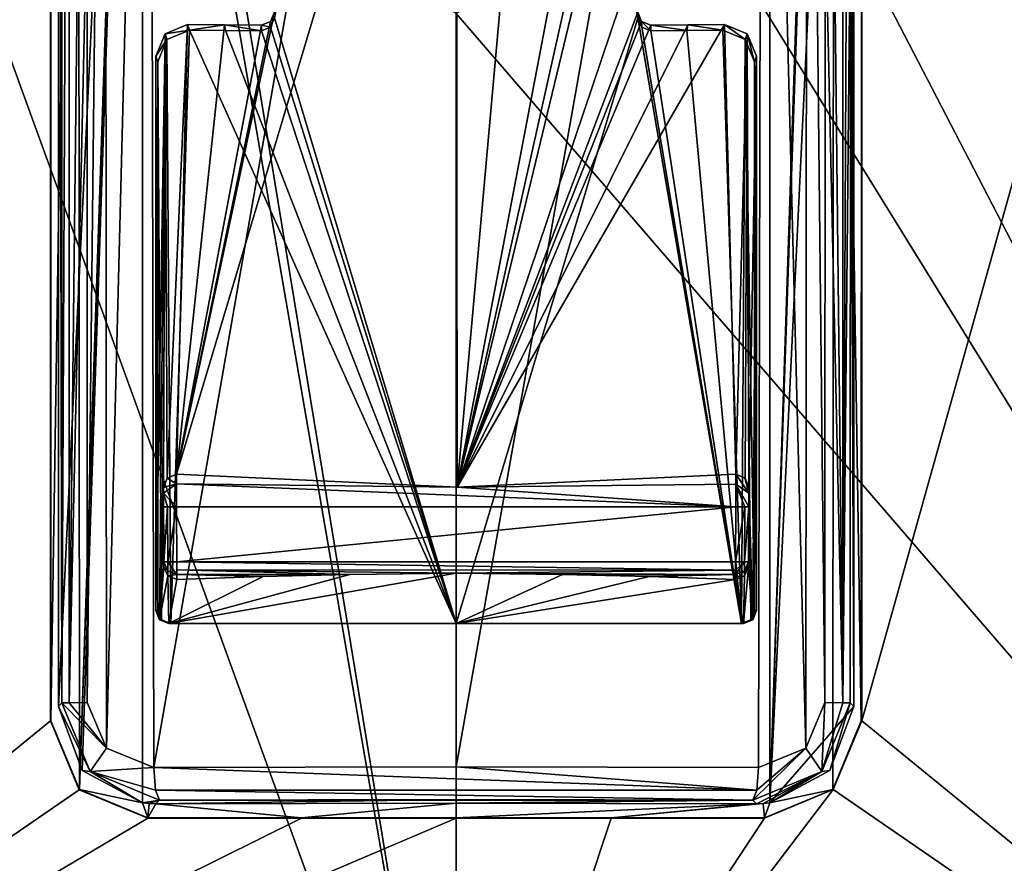
# Model space of a CAD drawing. Units: millimetres. Extents: x -471 to 124, y 0 to 569.
# Drawn here: x -90 to -75, y 28 to 41 of the extents above; entities that cross this region are included whole.
import ezdxf

# ---------------------------------------------------------------- set-up
doc = ezdxf.new("R2010")
doc.units = ezdxf.units.MM
doc.header["$LTSCALE"] = 65.185185
for name, color, linetype in [('2760', 7, 'CONTINUOUS'), ('2762', 7, 'CONTINUOUS'), ('2769', 7, 'CONTINUOUS'), ('2772', 7, 'CONTINUOUS'), ('2773', 7, 'CONTINUOUS'), ('2774', 7, 'CONTINUOUS'), ('2778', 7, 'CONTINUOUS'), ('2779', 7, 'CONTINUOUS'), ('2782', 7, 'CONTINUOUS'), ('2784', 7, 'CONTINUOUS'), ('2785', 7, 'CONTINUOUS'), ('2786', 7, 'CONTINUOUS'), ('2787', 7, 'CONTINUOUS'), ('2789', 7, 'CONTINUOUS'), ('2790', 7, 'CONTINUOUS'), ('2793', 7, 'CONTINUOUS'), ('2797', 7, 'CONTINUOUS'), ('2798', 7, 'CONTINUOUS'), ('2799', 7, 'CONTINUOUS'), ('2800', 7, 'CONTINUOUS'), ('2801', 7, 'CONTINUOUS'), ('3086', 7, 'CONTINUOUS'), ('3087', 7, 'CONTINUOUS'), ('3088', 7, 'CONTINUOUS'), ('3089', 7, 'CONTINUOUS'), ('3090', 7, 'CONTINUOUS'), ('3091', 7, 'CONTINUOUS'), ('3092', 7, 'CONTINUOUS'), ('3093', 7, 'CONTINUOUS'), ('3094', 7, 'CONTINUOUS'), ('3095', 7, 'CONTINUOUS'), ('3096', 7, 'CONTINUOUS'), ('3097', 7, 'CONTINUOUS'), ('3098', 7, 'CONTINUOUS'), ('3099', 7, 'CONTINUOUS'), ('3100', 7, 'CONTINUOUS'), ('3101', 7, 'CONTINUOUS'), ('3119', 7, 'CONTINUOUS'), ('3121', 7, 'CONTINUOUS'), ('3122', 7, 'CONTINUOUS'), ('3124', 7, 'CONTINUOUS'), ('3126', 7, 'CONTINUOUS'), ('3127', 7, 'CONTINUOUS'), ('3128', 7, 'CONTINUOUS'), ('3129', 7, 'CONTINUOUS'), ('3132', 7, 'CONTINUOUS'), ('3133', 7, 'CONTINUOUS'), ('3143', 7, 'CONTINUOUS'), ('3146', 7, 'CONTINUOUS')]:
    doc.layers.add(name, color=color, linetype=linetype)

msp = doc.modelspace()

# ---------------------------------------------------------------- linework, layer by layer
at = {"layer": '2760', "color": 7, "linetype": 'Continuous'}
for points in [[(-99.898, 21.803, 16.898), (-83, 21.803, 23.897), (-99.616, 67.528, 16.616), (-99.898, 21.803, 16.898)], [(-89.25, 56.885, -22.748), (-99.898, 21.803, -16.898), (-99.616, 67.528, -16.616), (-89.25, 56.885, -22.748)], [(-83, 21.803, 23.897), (-87.1, 45.523, 23.333), (-99.616, 67.528, 16.616), (-83, 21.803, 23.897)], [(-89.25, 43.713, -22.867), (-99.898, 21.803, -16.898), (-89.25, 56.885, -22.748), (-89.25, 43.713, -22.867)], [(-86.557, 43.461, 23.44), (-87.1, 45.523, 23.333), (-83, 21.803, 23.897), (-86.557, 43.461, 23.44)], [(-89.25, 30.5, -22.987), (-99.898, 21.803, -16.898), (-89.25, 43.713, -22.867), (-89.25, 30.5, -22.987)], [(-83, 41.4, 23.726), (-86.557, 43.461, 23.44), (-83, 21.803, 23.897), (-83, 41.4, 23.726)], [(-88.809, 29.438, -23.112), (-99.898, 21.803, -16.898), (-89.25, 30.5, -22.987), (-88.809, 29.438, -23.112)], [(-87.75, 29, -23.356), (-99.898, 21.803, -16.898), (-88.809, 29.438, -23.112), (-87.75, 29, -23.356)], [(-83, 21.803, -23.897), (-99.898, 21.803, -16.898), (-83, 29, -23.835), (-83, 21.803, -23.897)], [(-83, 29, -23.835), (-99.898, 21.803, -16.898), (-85.385, 29, -23.715), (-83, 29, -23.835)], [(-85.385, 29, -23.715), (-99.898, 21.803, -16.898), (-87.75, 29, -23.356), (-85.385, 29, -23.715)]]:
    msp.add_3dface(points, dxfattribs=at)
at = {"layer": '2762', "color": 7, "linetype": 'Continuous'}
for points in [[(-66.384, 67.528, 16.616), (-83, 67.528, 23.498), (-66.102, 21.803, 16.898), (-66.384, 67.528, 16.616)], [(-66.102, 21.803, 16.898), (-83, 67.528, 23.498), (-79.444, 47.54, 23.404), (-66.102, 21.803, 16.898)], [(-76.75, 30.5, -22.987), (-76.75, 43.713, -22.867), (-66.384, 67.528, -16.616), (-76.75, 30.5, -22.987)], [(-76.75, 30.5, -22.987), (-66.384, 67.528, -16.616), (-66.102, 21.803, -16.898), (-76.75, 30.5, -22.987)], [(-79.462, 43.429, 23.443), (-66.102, 21.803, 16.898), (-79.444, 47.54, 23.404), (-79.462, 43.429, 23.443)], [(-83, 41.4, 23.726), (-66.102, 21.803, 16.898), (-79.462, 43.429, 23.443), (-83, 41.4, 23.726)], [(-83, 41.4, 23.726), (-83, 21.803, 23.897), (-66.102, 21.803, 16.898), (-83, 41.4, 23.726)], [(-77.188, 29.441, -23.111), (-76.75, 30.5, -22.987), (-66.102, 21.803, -16.898), (-77.188, 29.441, -23.111)], [(-77.188, 29.441, -23.111), (-83, 21.803, -23.897), (-78.25, 29, -23.356), (-77.188, 29.441, -23.111)], [(-83, 21.803, -23.897), (-77.188, 29.441, -23.111), (-66.102, 21.803, -16.898), (-83, 21.803, -23.897)], [(-83, 21.803, -23.897), (-83, 29, -23.835), (-80.613, 29, -23.715), (-83, 21.803, -23.897)], [(-78.25, 29, -23.356), (-83, 21.803, -23.897), (-80.613, 29, -23.715), (-78.25, 29, -23.356)]]:
    msp.add_3dface(points, dxfattribs=at)
at = {"layer": '2769', "color": 7, "linetype": 'Continuous'}
for points in [[(-76.75, 56.885, -22.748), (-76.75, 43.713, -22.867), (-76.757, 30.5, -22.137), (-76.75, 56.885, -22.748)], [(-76.756, 43.713, -22.136), (-76.75, 56.885, -22.748), (-76.757, 30.5, -22.137), (-76.756, 43.713, -22.136)], [(-76.75, 43.713, -22.867), (-76.75, 30.5, -22.987), (-76.757, 30.5, -22.137), (-76.75, 43.713, -22.867)]]:
    msp.add_3dface(points, dxfattribs=at)
at = {"layer": '2772', "color": 7, "linetype": 'Continuous'}
for points in [[(-89.25, 43.713, -22.867), (-89.25, 56.885, -22.748), (-89.243, 30.5, -22.137), (-89.25, 43.713, -22.867)], [(-89.243, 30.5, -22.137), (-89.25, 56.885, -22.748), (-89.244, 43.713, -22.136), (-89.243, 30.5, -22.137)], [(-89.25, 30.5, -22.987), (-89.25, 43.713, -22.867), (-89.243, 30.5, -22.137), (-89.25, 30.5, -22.987)]]:
    msp.add_3dface(points, dxfattribs=at)
at = {"layer": '2773', "color": 7, "linetype": 'Continuous'}
for points in [[(-80.613, 29, -23.715), (-83, 29, -23.835), (-80.613, 29.007, -22.876), (-80.613, 29, -23.715)], [(-80.613, 29.007, -22.876), (-83, 29, -23.835), (-83, 29.007, -23), (-80.613, 29.007, -22.876)], [(-78.25, 29, -23.356), (-80.613, 29, -23.715), (-80.613, 29.007, -22.876), (-78.25, 29, -23.356)], [(-78.25, 29.007, -22.504), (-78.25, 29, -23.356), (-80.613, 29.007, -22.876), (-78.25, 29.007, -22.504)]]:
    msp.add_3dface(points, dxfattribs=at)
at = {"layer": '2774', "color": 7, "linetype": 'Continuous'}
for points in [[(-85.385, 29, -23.715), (-87.75, 29, -23.356), (-85.387, 29.007, -22.876), (-85.385, 29, -23.715)], [(-85.387, 29.007, -22.876), (-87.75, 29, -23.356), (-87.75, 29.007, -22.504), (-85.387, 29.007, -22.876)], [(-83, 29.007, -23), (-85.385, 29, -23.715), (-85.387, 29.007, -22.876), (-83, 29.007, -23)], [(-83, 29, -23.835), (-85.385, 29, -23.715), (-83, 29.007, -23), (-83, 29, -23.835)]]:
    msp.add_3dface(points, dxfattribs=at)
at = {"layer": '2778', "color": 7, "linetype": 'Continuous'}
for points in [[(-88.809, 29.438, -23.112), (-89.25, 30.5, -22.987), (-88.805, 29.444, -22.255), (-88.809, 29.438, -23.112)], [(-89.25, 30.5, -22.987), (-89.243, 30.5, -22.137), (-88.805, 29.444, -22.255), (-89.25, 30.5, -22.987)], [(-87.75, 29.007, -22.504), (-88.809, 29.438, -23.112), (-88.805, 29.444, -22.255), (-87.75, 29.007, -22.504)], [(-87.75, 29, -23.356), (-88.809, 29.438, -23.112), (-87.75, 29.007, -22.504), (-87.75, 29, -23.356)]]:
    msp.add_3dface(points, dxfattribs=at)
at = {"layer": '2779', "color": 7, "linetype": 'Continuous'}
for points in [[(-76.757, 30.5, -22.137), (-77.188, 29.441, -23.111), (-77.197, 29.442, -22.256), (-76.757, 30.5, -22.137)], [(-76.75, 30.5, -22.987), (-77.188, 29.441, -23.111), (-76.757, 30.5, -22.137), (-76.75, 30.5, -22.987)], [(-77.188, 29.441, -23.111), (-78.25, 29, -23.356), (-77.197, 29.442, -22.256), (-77.188, 29.441, -23.111)], [(-78.25, 29, -23.356), (-78.25, 29.007, -22.504), (-77.197, 29.442, -22.256), (-78.25, 29, -23.356)]]:
    msp.add_3dface(points, dxfattribs=at)
at = {"layer": '2782', "color": 7, "linetype": 'Continuous'}
for points in [[(-87.822, 58.379, -22.489), (-88.805, 29.444, -22.255), (-88.825, 57.924, -22.25), (-87.822, 58.379, -22.489)], [(-88.805, 29.444, -22.255), (-87.822, 58.379, -22.489), (-87.835, 57.574, -22.486), (-88.805, 29.444, -22.255)], [(-89.243, 30.5, -22.137), (-89.244, 43.713, -22.136), (-88.825, 57.924, -22.25), (-89.243, 30.5, -22.137)], [(-88.805, 29.444, -22.255), (-89.243, 30.5, -22.137), (-88.825, 57.924, -22.25), (-88.805, 29.444, -22.255)], [(-77.174, 57.923, -22.25), (-77.197, 29.442, -22.256), (-78.165, 29.235, -22.486), (-77.174, 57.923, -22.25)], [(-77.174, 57.923, -22.25), (-78.165, 29.235, -22.486), (-78.165, 57.574, -22.486), (-77.174, 57.923, -22.25)], [(-76.757, 30.5, -22.137), (-77.197, 29.442, -22.256), (-77.174, 57.923, -22.25), (-76.757, 30.5, -22.137)], [(-76.756, 43.713, -22.136), (-76.757, 30.5, -22.137), (-77.174, 57.923, -22.25), (-76.756, 43.713, -22.136)], [(-87.835, 29.235, -22.486), (-88.805, 29.444, -22.255), (-87.835, 57.574, -22.486), (-87.835, 29.235, -22.486)], [(-87.75, 29.007, -22.504), (-88.805, 29.444, -22.255), (-87.835, 29.235, -22.486), (-87.75, 29.007, -22.504)], [(-77.197, 29.442, -22.256), (-78.25, 29.007, -22.504), (-78.165, 29.235, -22.486), (-77.197, 29.442, -22.256)], [(-87.75, 29.007, -22.504), (-87.835, 29.235, -22.486), (-87.732, 29.225, -22.508), (-87.75, 29.007, -22.504)], [(-87.629, 29.221, -22.529), (-87.75, 29.007, -22.504), (-87.732, 29.225, -22.508), (-87.629, 29.221, -22.529)], [(-85.387, 29.007, -22.876), (-87.75, 29.007, -22.504), (-87.629, 29.221, -22.529), (-85.387, 29.007, -22.876)], [(-85.387, 29.007, -22.876), (-87.629, 29.221, -22.529), (-83, 29.23, -23), (-85.387, 29.007, -22.876)], [(-83, 29.007, -23), (-85.387, 29.007, -22.876), (-83, 29.23, -23), (-83, 29.007, -23)], [(-83, 29.007, -23), (-83, 29.23, -23), (-78.371, 29.221, -22.529), (-83, 29.007, -23)], [(-80.613, 29.007, -22.876), (-83, 29.007, -23), (-78.371, 29.221, -22.529), (-80.613, 29.007, -22.876)], [(-78.25, 29.007, -22.504), (-80.613, 29.007, -22.876), (-78.269, 29.225, -22.508), (-78.25, 29.007, -22.504)], [(-80.613, 29.007, -22.876), (-78.371, 29.221, -22.529), (-78.269, 29.225, -22.508), (-80.613, 29.007, -22.876)], [(-78.165, 29.235, -22.486), (-78.25, 29.007, -22.504), (-78.269, 29.225, -22.508), (-78.165, 29.235, -22.486)]]:
    msp.add_3dface(points, dxfattribs=at)
at = {"layer": '2784', "color": 7, "linetype": 'Continuous'}
for points in [[(-87.715, 56.413, -26.127), (-88.386, 30.077, -26.228), (-88.407, 56.126, -25.991), (-87.715, 56.413, -26.127)], [(-87.66, 29.784, -26.374), (-88.386, 30.077, -26.228), (-87.715, 56.413, -26.127), (-87.66, 29.784, -26.374)], [(-83, 56.429, -26.562), (-87.66, 29.784, -26.374), (-87.715, 56.413, -26.127), (-83, 56.429, -26.562)], [(-83, 29.792, -26.795), (-87.66, 29.784, -26.374), (-83, 56.429, -26.562), (-83, 29.792, -26.795)], [(-78.285, 56.413, -26.127), (-83, 29.792, -26.795), (-83, 56.429, -26.562), (-78.285, 56.413, -26.127)], [(-78.34, 29.784, -26.374), (-83, 29.792, -26.795), (-78.285, 56.413, -26.127), (-78.34, 29.784, -26.374)], [(-77.614, 30.077, -26.228), (-78.34, 29.784, -26.374), (-78.285, 56.413, -26.127), (-77.614, 30.077, -26.228)], [(-77.593, 56.126, -25.991), (-77.614, 30.077, -26.228), (-78.285, 56.413, -26.127), (-77.593, 56.126, -25.991)], [(-88.407, 56.126, -25.991), (-88.683, 30.781, -26.157), (-88.685, 43.095, -26.046), (-88.407, 56.126, -25.991)], [(-88.386, 30.077, -26.228), (-88.683, 30.781, -26.157), (-88.407, 56.126, -25.991), (-88.386, 30.077, -26.228)], [(-77.317, 30.781, -26.157), (-77.614, 30.077, -26.228), (-77.593, 56.126, -25.991), (-77.317, 30.781, -26.157)], [(-77.315, 43.095, -26.046), (-77.317, 30.781, -26.157), (-77.593, 56.126, -25.991), (-77.315, 43.095, -26.046)]]:
    msp.add_3dface(points, dxfattribs=at)
at = {"layer": '2785', "color": 7, "linetype": 'Continuous'}
for points in [[(-83, 29.23, -23), (-87.629, 29.221, -22.529), (-83, 29.287, -26.304), (-83, 29.23, -23)], [(-83, 29.287, -26.304), (-87.629, 29.221, -22.529), (-87.57, 29.28, -25.891), (-83, 29.287, -26.304)], [(-78.43, 29.28, -25.891), (-83, 29.23, -23), (-83, 29.287, -26.304), (-78.43, 29.28, -25.891)], [(-78.371, 29.221, -22.529), (-83, 29.23, -23), (-78.43, 29.28, -25.891), (-78.371, 29.221, -22.529)]]:
    msp.add_3dface(points, dxfattribs=at)
at = {"layer": '2786', "color": 7, "linetype": 'Continuous'}
for points in [[(-89.129, 30.72, -22.486), (-89.129, 56.06, -22.486), (-89.074, 30.776, -25.678), (-89.129, 30.72, -22.486)], [(-89.074, 30.776, -25.678), (-89.129, 56.06, -22.486), (-89.076, 43.091, -25.567), (-89.074, 30.776, -25.678)]]:
    msp.add_3dface(points, dxfattribs=at)
at = {"layer": '2787', "color": 7, "linetype": 'Continuous'}
for points in [[(-76.871, 56.06, -22.486), (-76.871, 30.72, -22.486), (-76.897, 55.736, -24.014), (-76.871, 56.06, -22.486)], [(-76.897, 55.736, -24.014), (-76.871, 30.72, -22.486), (-76.923, 55.431, -25.457), (-76.897, 55.736, -24.014)], [(-76.923, 55.431, -25.457), (-76.871, 30.72, -22.486), (-76.924, 43.091, -25.567), (-76.923, 55.431, -25.457)], [(-76.924, 43.091, -25.567), (-76.871, 30.72, -22.486), (-76.926, 30.776, -25.678), (-76.924, 43.091, -25.567)]]:
    msp.add_3dface(points, dxfattribs=at)
at = {"layer": '2789', "color": 7, "linetype": 'Continuous'}
for points in [[(-89.129, 30.72, -22.486), (-89.074, 30.776, -25.678), (-88.637, 29.721, -25.751), (-89.129, 30.72, -22.486)], [(-89.129, 30.72, -22.486), (-88.637, 29.721, -25.751), (-88.76, 29.735, -22.486), (-89.129, 30.72, -22.486)], [(-88.76, 29.735, -22.486), (-88.637, 29.721, -25.751), (-87.835, 29.235, -22.486), (-88.76, 29.735, -22.486)], [(-88.637, 29.721, -25.751), (-87.57, 29.28, -25.891), (-87.835, 29.235, -22.486), (-88.637, 29.721, -25.751)], [(-87.835, 29.235, -22.486), (-87.57, 29.28, -25.891), (-87.732, 29.225, -22.508), (-87.835, 29.235, -22.486)], [(-87.57, 29.28, -25.891), (-87.629, 29.221, -22.529), (-87.732, 29.225, -22.508), (-87.57, 29.28, -25.891)]]:
    msp.add_3dface(points, dxfattribs=at)
at = {"layer": '2790', "color": 7, "linetype": 'Continuous'}
for points in [[(-76.926, 30.776, -25.678), (-77.24, 29.735, -22.486), (-77.363, 29.721, -25.751), (-76.926, 30.776, -25.678)], [(-76.926, 30.776, -25.678), (-76.871, 30.72, -22.486), (-77.24, 29.735, -22.486), (-76.926, 30.776, -25.678)], [(-78.371, 29.221, -22.529), (-78.43, 29.28, -25.891), (-77.363, 29.721, -25.751), (-78.371, 29.221, -22.529)], [(-78.371, 29.221, -22.529), (-77.363, 29.721, -25.751), (-78.269, 29.225, -22.508), (-78.371, 29.221, -22.529)], [(-77.363, 29.721, -25.751), (-78.165, 29.235, -22.486), (-78.269, 29.225, -22.508), (-77.363, 29.721, -25.751)], [(-77.24, 29.735, -22.486), (-78.165, 29.235, -22.486), (-77.363, 29.721, -25.751), (-77.24, 29.735, -22.486)]]:
    msp.add_3dface(points, dxfattribs=at)
at = {"layer": '2793', "color": 7, "linetype": 'Continuous'}
for points in [[(-89.074, 30.776, -25.678), (-89.076, 43.091, -25.567), (-88.965, 55.433, -25.763), (-89.074, 30.776, -25.678)], [(-88.961, 30.779, -25.985), (-89.074, 30.776, -25.678), (-88.965, 55.433, -25.763), (-88.961, 30.779, -25.985)], [(-88.688, 55.435, -25.936), (-88.961, 30.779, -25.985), (-88.965, 55.433, -25.763), (-88.688, 55.435, -25.936)], [(-88.688, 55.435, -25.936), (-88.685, 43.095, -26.046), (-88.961, 30.779, -25.985), (-88.688, 55.435, -25.936)], [(-88.685, 43.095, -26.046), (-88.683, 30.781, -26.157), (-88.961, 30.779, -25.985), (-88.685, 43.095, -26.046)]]:
    msp.add_3dface(points, dxfattribs=at)
at = {"layer": '2797', "color": 7, "linetype": 'Continuous'}
for points in [[(-77.312, 55.435, -25.936), (-77.039, 30.779, -25.985), (-77.315, 43.095, -26.046), (-77.312, 55.435, -25.936)], [(-77.312, 55.435, -25.936), (-77.035, 55.433, -25.763), (-77.039, 30.779, -25.985), (-77.312, 55.435, -25.936)], [(-77.035, 55.433, -25.763), (-76.923, 55.431, -25.457), (-77.039, 30.779, -25.985), (-77.035, 55.433, -25.763)], [(-76.923, 55.431, -25.457), (-76.924, 43.091, -25.567), (-77.039, 30.779, -25.985), (-76.923, 55.431, -25.457)], [(-77.317, 30.781, -26.157), (-77.315, 43.095, -26.046), (-77.039, 30.779, -25.985), (-77.317, 30.781, -26.157)], [(-76.924, 43.091, -25.567), (-76.926, 30.776, -25.678), (-77.039, 30.779, -25.985), (-76.924, 43.091, -25.567)]]:
    msp.add_3dface(points, dxfattribs=at)
at = {"layer": '2798', "color": 7, "linetype": 'Continuous'}
for points in [[(-77.614, 30.077, -26.228), (-77.317, 30.781, -26.157), (-77.363, 29.721, -25.751), (-77.614, 30.077, -26.228)], [(-77.363, 29.721, -25.751), (-77.317, 30.781, -26.157), (-77.039, 30.779, -25.985), (-77.363, 29.721, -25.751)], [(-76.926, 30.776, -25.678), (-77.363, 29.721, -25.751), (-77.039, 30.779, -25.985), (-76.926, 30.776, -25.678)], [(-78.43, 29.28, -25.891), (-77.614, 30.077, -26.228), (-77.363, 29.721, -25.751), (-78.43, 29.28, -25.891)], [(-77.614, 30.077, -26.228), (-78.43, 29.28, -25.891), (-78.367, 29.431, -26.234), (-77.614, 30.077, -26.228)], [(-78.34, 29.784, -26.374), (-77.614, 30.077, -26.228), (-78.367, 29.431, -26.234), (-78.34, 29.784, -26.374)]]:
    msp.add_3dface(points, dxfattribs=at)
at = {"layer": '2799', "color": 7, "linetype": 'Continuous'}
for points in [[(-87.66, 29.784, -26.374), (-83, 29.792, -26.795), (-78.367, 29.431, -26.234), (-87.66, 29.784, -26.374)], [(-87.66, 29.784, -26.374), (-78.367, 29.431, -26.234), (-87.633, 29.431, -26.234), (-87.66, 29.784, -26.374)], [(-83, 29.792, -26.795), (-78.34, 29.784, -26.374), (-78.367, 29.431, -26.234), (-83, 29.792, -26.795)], [(-78.43, 29.28, -25.891), (-87.57, 29.28, -25.891), (-87.633, 29.431, -26.234), (-78.43, 29.28, -25.891)], [(-78.367, 29.431, -26.234), (-78.43, 29.28, -25.891), (-87.633, 29.431, -26.234), (-78.367, 29.431, -26.234)], [(-78.43, 29.28, -25.891), (-83, 29.287, -26.304), (-87.57, 29.28, -25.891), (-78.43, 29.28, -25.891)]]:
    msp.add_3dface(points, dxfattribs=at)
at = {"layer": '2800', "color": 7, "linetype": 'Continuous'}
for points in [[(-88.386, 30.077, -26.228), (-89.074, 30.776, -25.678), (-88.961, 30.779, -25.985), (-88.386, 30.077, -26.228)], [(-89.074, 30.776, -25.678), (-88.386, 30.077, -26.228), (-88.637, 29.721, -25.751), (-89.074, 30.776, -25.678)], [(-88.683, 30.781, -26.157), (-88.386, 30.077, -26.228), (-88.961, 30.779, -25.985), (-88.683, 30.781, -26.157)], [(-88.386, 30.077, -26.228), (-87.66, 29.784, -26.374), (-88.637, 29.721, -25.751), (-88.386, 30.077, -26.228)], [(-88.637, 29.721, -25.751), (-87.66, 29.784, -26.374), (-87.633, 29.431, -26.234), (-88.637, 29.721, -25.751)], [(-87.57, 29.28, -25.891), (-88.637, 29.721, -25.751), (-87.633, 29.431, -26.234), (-87.57, 29.28, -25.891)]]:
    msp.add_3dface(points, dxfattribs=at)
at = {"layer": '2801', "color": 7, "linetype": 'Continuous'}
for points in [[(-89.129, 56.06, -22.486), (-89.129, 30.72, -22.486), (-87.835, 57.574, -22.486), (-89.129, 56.06, -22.486)], [(-89.129, 30.72, -22.486), (-88.76, 29.735, -22.486), (-87.835, 57.574, -22.486), (-89.129, 30.72, -22.486)], [(-88.76, 29.735, -22.486), (-87.835, 29.235, -22.486), (-87.835, 57.574, -22.486), (-88.76, 29.735, -22.486)], [(-78.165, 29.235, -22.486), (-77.242, 57.069, -22.486), (-78.165, 57.574, -22.486), (-78.165, 29.235, -22.486)], [(-78.165, 29.235, -22.486), (-76.871, 56.06, -22.486), (-77.242, 57.069, -22.486), (-78.165, 29.235, -22.486)], [(-76.871, 30.72, -22.486), (-76.871, 56.06, -22.486), (-78.165, 29.235, -22.486), (-76.871, 30.72, -22.486)], [(-76.871, 30.72, -22.486), (-78.165, 29.235, -22.486), (-77.24, 29.735, -22.486), (-76.871, 30.72, -22.486)]]:
    msp.add_3dface(points, dxfattribs=at)
at = {"layer": '3086', "color": 7, "linetype": 'Continuous'}
for points in [[(-78.491, 34.099, -22.554), (-78.497, 32.876, -22.555), (-78.491, 34.099, -22.6), (-78.491, 34.099, -22.554)], [(-78.491, 34.099, -22.6), (-78.497, 32.876, -22.555), (-78.491, 34.007, -22.816), (-78.491, 34.099, -22.6)], [(-78.491, 34.007, -22.816), (-78.497, 32.876, -22.555), (-78.492, 33.799, -22.9), (-78.491, 34.007, -22.816)], [(-78.492, 33.799, -22.9), (-78.497, 32.876, -22.555), (-78.497, 32.95, -22.9), (-78.492, 33.799, -22.9)]]:
    msp.add_3dface(points, dxfattribs=at)
at = {"layer": '3087', "color": 7, "linetype": 'Continuous'}
for points in [[(-87.503, 32.876, -22.555), (-87.509, 34.099, -22.554), (-87.503, 32.95, -22.9), (-87.503, 32.876, -22.555)], [(-87.503, 32.95, -22.9), (-87.509, 34.099, -22.554), (-87.508, 33.799, -22.9), (-87.503, 32.95, -22.9)], [(-87.508, 33.799, -22.9), (-87.509, 34.099, -22.554), (-87.509, 34.009, -22.815), (-87.508, 33.799, -22.9)], [(-87.509, 34.009, -22.815), (-87.509, 34.099, -22.554), (-87.509, 34.099, -22.6), (-87.509, 34.009, -22.815)]]:
    msp.add_3dface(points, dxfattribs=at)
at = {"layer": '3088', "color": 7, "linetype": 'Continuous'}
for points in [[(-78.692, 33.8, -23.1), (-87.303, 32.951, -23.1), (-87.308, 33.8, -23.1), (-78.692, 33.8, -23.1)], [(-78.697, 32.951, -23.1), (-87.303, 32.951, -23.1), (-78.692, 33.8, -23.1), (-78.697, 32.951, -23.1)]]:
    msp.add_3dface(points, dxfattribs=at)
at = {"layer": '3089', "color": 7, "linetype": 'Continuous'}
for points in [[(-87.309, 34.3, -22.593), (-82.984, 34.1, -23), (-87.309, 34.153, -22.955), (-87.309, 34.3, -22.593)], [(-82.984, 34.1, -23), (-78.691, 34.3, -22.593), (-78.691, 34.15, -22.957), (-82.984, 34.1, -23)], [(-78.692, 33.8, -23.1), (-87.308, 33.8, -23.1), (-87.309, 34.153, -22.955), (-78.692, 33.8, -23.1)], [(-82.984, 34.1, -23), (-78.692, 33.8, -23.1), (-87.309, 34.153, -22.955), (-82.984, 34.1, -23)], [(-78.692, 33.8, -23.1), (-82.984, 34.1, -23), (-78.691, 34.15, -22.957), (-78.692, 33.8, -23.1)]]:
    msp.add_3dface(points, dxfattribs=at)
at = {"layer": '3090', "color": 7, "linetype": 'Continuous'}
for points in [[(-85.976, 32.727, -22.807), (-87.303, 32.681, -22.594), (-87.303, 32.755, -22.942), (-85.976, 32.727, -22.807)], [(-84.638, 32.755, -22.942), (-85.976, 32.727, -22.807), (-87.303, 32.755, -22.942), (-84.638, 32.755, -22.942)], [(-80.024, 32.727, -22.807), (-81.362, 32.755, -22.942), (-78.697, 32.755, -22.942), (-80.024, 32.727, -22.807)], [(-78.697, 32.681, -22.594), (-80.024, 32.727, -22.807), (-78.697, 32.755, -22.942), (-78.697, 32.681, -22.594)]]:
    msp.add_3dface(points, dxfattribs=at)
at = {"layer": '3091', "color": 7, "linetype": 'Continuous'}
for points in [[(-87.303, 32.951, -23.1), (-78.697, 32.951, -23.1), (-78.697, 32.825, -23.055), (-87.303, 32.951, -23.1)], [(-87.303, 32.951, -23.1), (-78.697, 32.825, -23.055), (-87.303, 32.826, -23.056), (-87.303, 32.951, -23.1)], [(-84.638, 32.755, -22.942), (-87.303, 32.755, -22.942), (-87.303, 32.826, -23.056), (-84.638, 32.755, -22.942)], [(-83, 32.778, -23), (-84.638, 32.755, -22.942), (-87.303, 32.826, -23.056), (-83, 32.778, -23)], [(-78.697, 32.825, -23.055), (-83, 32.778, -23), (-87.303, 32.826, -23.056), (-78.697, 32.825, -23.055)], [(-78.697, 32.755, -22.942), (-83, 32.778, -23), (-78.697, 32.825, -23.055), (-78.697, 32.755, -22.942)], [(-78.697, 32.755, -22.942), (-81.362, 32.755, -22.942), (-83, 32.778, -23), (-78.697, 32.755, -22.942)]]:
    msp.add_3dface(points, dxfattribs=at)
at = {"layer": '3092', "color": 7, "linetype": 'Continuous'}
for points in [[(-78.697, 32.825, -23.055), (-78.697, 32.951, -23.1), (-78.556, 32.95, -23.042), (-78.697, 32.825, -23.055)], [(-78.697, 32.755, -22.942), (-78.697, 32.825, -23.055), (-78.556, 32.95, -23.042), (-78.697, 32.755, -22.942)], [(-78.697, 32.755, -22.942), (-78.556, 32.95, -23.042), (-78.556, 32.812, -22.929), (-78.697, 32.755, -22.942)], [(-78.556, 32.95, -23.042), (-78.497, 32.95, -22.9), (-78.556, 32.812, -22.929), (-78.556, 32.95, -23.042)]]:
    msp.add_3dface(points, dxfattribs=at)
at = {"layer": '3093', "color": 7, "linetype": 'Continuous'}
for points in [[(-87.452, 34.241, -22.565), (-87.309, 34.3, -22.593), (-87.451, 34.241, -22.6), (-87.452, 34.241, -22.565)], [(-87.509, 34.099, -22.6), (-87.509, 34.099, -22.554), (-87.452, 34.241, -22.565), (-87.509, 34.099, -22.6)], [(-87.509, 34.099, -22.6), (-87.452, 34.241, -22.565), (-87.451, 34.241, -22.6), (-87.509, 34.099, -22.6)]]:
    msp.add_3dface(points, dxfattribs=at)
at = {"layer": '3094', "color": 7, "linetype": 'Continuous'}
for points in [[(-87.309, 34.3, -22.593), (-87.309, 34.153, -22.955), (-87.451, 34.241, -22.6), (-87.309, 34.3, -22.593)], [(-87.309, 34.153, -22.955), (-87.509, 34.099, -22.6), (-87.451, 34.241, -22.6), (-87.309, 34.153, -22.955)], [(-87.509, 34.009, -22.815), (-87.509, 34.099, -22.6), (-87.309, 34.153, -22.955), (-87.509, 34.009, -22.815)], [(-87.308, 33.8, -23.1), (-87.509, 34.009, -22.815), (-87.309, 34.153, -22.955), (-87.308, 33.8, -23.1)], [(-87.508, 33.799, -22.9), (-87.509, 34.009, -22.815), (-87.449, 33.799, -23.041), (-87.508, 33.799, -22.9)], [(-87.509, 34.009, -22.815), (-87.308, 33.8, -23.1), (-87.449, 33.799, -23.041), (-87.509, 34.009, -22.815)]]:
    msp.add_3dface(points, dxfattribs=at)
at = {"layer": '3095', "color": 7, "linetype": 'Continuous'}
for points in [[(-87.503, 32.95, -22.9), (-87.508, 33.799, -22.9), (-87.449, 33.799, -23.041), (-87.503, 32.95, -22.9)], [(-87.503, 32.95, -22.9), (-87.449, 33.799, -23.041), (-87.445, 32.95, -23.041), (-87.503, 32.95, -22.9)], [(-87.449, 33.799, -23.041), (-87.308, 33.8, -23.1), (-87.445, 32.95, -23.041), (-87.449, 33.799, -23.041)], [(-87.308, 33.8, -23.1), (-87.303, 32.951, -23.1), (-87.445, 32.95, -23.041), (-87.308, 33.8, -23.1)]]:
    msp.add_3dface(points, dxfattribs=at)
at = {"layer": '3096', "color": 7, "linetype": 'Continuous'}
for points in [[(-78.691, 34.3, -22.593), (-78.548, 34.241, -22.565), (-78.549, 34.241, -22.6), (-78.691, 34.3, -22.593)], [(-78.491, 34.099, -22.554), (-78.491, 34.099, -22.6), (-78.549, 34.241, -22.6), (-78.491, 34.099, -22.554)], [(-78.548, 34.241, -22.565), (-78.491, 34.099, -22.554), (-78.549, 34.241, -22.6), (-78.548, 34.241, -22.565)]]:
    msp.add_3dface(points, dxfattribs=at)
at = {"layer": '3097', "color": 7, "linetype": 'Continuous'}
for points in [[(-78.691, 34.3, -22.593), (-78.491, 34.007, -22.816), (-78.691, 34.15, -22.957), (-78.691, 34.3, -22.593)], [(-78.491, 34.007, -22.816), (-78.691, 34.3, -22.593), (-78.549, 34.241, -22.6), (-78.491, 34.007, -22.816)], [(-78.692, 33.8, -23.1), (-78.691, 34.15, -22.957), (-78.551, 33.799, -23.041), (-78.692, 33.8, -23.1)], [(-78.491, 34.007, -22.816), (-78.492, 33.799, -22.9), (-78.691, 34.15, -22.957), (-78.491, 34.007, -22.816)], [(-78.691, 34.15, -22.957), (-78.492, 33.799, -22.9), (-78.551, 33.799, -23.041), (-78.691, 34.15, -22.957)], [(-78.491, 34.099, -22.6), (-78.491, 34.007, -22.816), (-78.549, 34.241, -22.6), (-78.491, 34.099, -22.6)]]:
    msp.add_3dface(points, dxfattribs=at)
at = {"layer": '3098', "color": 7, "linetype": 'Continuous'}
for points in [[(-78.697, 32.951, -23.1), (-78.692, 33.8, -23.1), (-78.551, 33.799, -23.041), (-78.697, 32.951, -23.1)], [(-78.556, 32.95, -23.042), (-78.697, 32.951, -23.1), (-78.551, 33.799, -23.041), (-78.556, 32.95, -23.042)], [(-78.492, 33.799, -22.9), (-78.497, 32.95, -22.9), (-78.556, 32.95, -23.042), (-78.492, 33.799, -22.9)], [(-78.492, 33.799, -22.9), (-78.556, 32.95, -23.042), (-78.551, 33.799, -23.041), (-78.492, 33.799, -22.9)]]:
    msp.add_3dface(points, dxfattribs=at)
at = {"layer": '3099', "color": 7, "linetype": 'Continuous'}
for points in [[(-87.503, 32.876, -22.555), (-87.503, 32.95, -22.9), (-87.445, 32.812, -22.929), (-87.503, 32.876, -22.555)], [(-87.444, 32.735, -22.567), (-87.503, 32.876, -22.555), (-87.445, 32.812, -22.929), (-87.444, 32.735, -22.567)], [(-87.303, 32.755, -22.942), (-87.444, 32.735, -22.567), (-87.445, 32.812, -22.929), (-87.303, 32.755, -22.942)], [(-87.303, 32.755, -22.942), (-87.303, 32.681, -22.594), (-87.444, 32.735, -22.567), (-87.303, 32.755, -22.942)]]:
    msp.add_3dface(points, dxfattribs=at)
at = {"layer": '3100', "color": 7, "linetype": 'Continuous'}
for points in [[(-78.497, 32.95, -22.9), (-78.497, 32.876, -22.555), (-78.556, 32.735, -22.567), (-78.497, 32.95, -22.9)], [(-78.556, 32.812, -22.929), (-78.497, 32.95, -22.9), (-78.556, 32.735, -22.567), (-78.556, 32.812, -22.929)], [(-78.697, 32.681, -22.594), (-78.697, 32.755, -22.942), (-78.556, 32.812, -22.929), (-78.697, 32.681, -22.594)], [(-78.697, 32.681, -22.594), (-78.556, 32.812, -22.929), (-78.556, 32.735, -22.567), (-78.697, 32.681, -22.594)]]:
    msp.add_3dface(points, dxfattribs=at)
at = {"layer": '3101', "color": 7, "linetype": 'Continuous'}
for points in [[(-87.503, 32.95, -22.9), (-87.445, 32.95, -23.041), (-87.445, 32.812, -22.929), (-87.503, 32.95, -22.9)], [(-87.303, 32.951, -23.1), (-87.303, 32.755, -22.942), (-87.445, 32.95, -23.041), (-87.303, 32.951, -23.1)], [(-87.445, 32.95, -23.041), (-87.303, 32.755, -22.942), (-87.445, 32.812, -22.929), (-87.445, 32.95, -23.041)], [(-87.303, 32.755, -22.942), (-87.303, 32.951, -23.1), (-87.303, 32.826, -23.056), (-87.303, 32.755, -22.942)]]:
    msp.add_3dface(points, dxfattribs=at)
at = {"layer": '3119', "color": 7, "linetype": 'Continuous'}
for points in [[(-82.984, 34.1, -23), (-87.309, 34.3, -22.593), (-83, 48.695, -23), (-82.984, 34.1, -23)], [(-83, 48.695, -23), (-87.309, 34.3, -22.593), (-85.8, 41.421, -22.829), (-83, 48.695, -23)], [(-81.681, 48.689, -22.962), (-82.984, 34.1, -23), (-83, 48.695, -23), (-81.681, 48.689, -22.962)], [(-82.984, 34.1, -23), (-81.681, 48.689, -22.962), (-80.205, 48.681, -22.829), (-82.984, 34.1, -23)], [(-82.984, 34.1, -23), (-80.205, 48.681, -22.829), (-80.2, 46.579, -22.829), (-82.984, 34.1, -23)], [(-80.2, 45.642, -22.829), (-82.984, 34.1, -23), (-80.2, 46.579, -22.829), (-80.2, 45.642, -22.829)], [(-80.2, 42.358, -22.829), (-82.984, 34.1, -23), (-80.2, 45.642, -22.829), (-80.2, 42.358, -22.829)], [(-80.2, 41.421, -22.829), (-82.984, 34.1, -23), (-80.2, 42.358, -22.829), (-80.2, 41.421, -22.829)], [(-85.8, 41.421, -22.829), (-87.309, 34.3, -22.593), (-85.858, 41.28, -22.822), (-85.8, 41.421, -22.829)], [(-80.142, 41.28, -22.822), (-82.984, 34.1, -23), (-80.2, 41.421, -22.829), (-80.142, 41.28, -22.822)], [(-85.858, 41.28, -22.822), (-87.309, 34.3, -22.593), (-86, 41.222, -22.804), (-85.858, 41.28, -22.822)], [(-80, 41.222, -22.804), (-82.984, 34.1, -23), (-80.142, 41.28, -22.822), (-80, 41.222, -22.804)], [(-87.137, 41.231, -22.625), (-87.452, 34.241, -22.565), (-87.485, 41.09, -22.558), (-87.137, 41.231, -22.625)], [(-87.309, 34.3, -22.593), (-87.452, 34.241, -22.565), (-87.137, 41.231, -22.625), (-87.309, 34.3, -22.593)], [(-86.569, 41.226, -22.721), (-87.309, 34.3, -22.593), (-87.137, 41.231, -22.625), (-86.569, 41.226, -22.721)], [(-86, 41.222, -22.804), (-87.309, 34.3, -22.593), (-86.569, 41.226, -22.721), (-86, 41.222, -22.804)], [(-78.691, 34.3, -22.593), (-82.984, 34.1, -23), (-78.863, 41.231, -22.625), (-78.691, 34.3, -22.593)], [(-78.863, 41.231, -22.625), (-82.984, 34.1, -23), (-79.431, 41.226, -22.721), (-78.863, 41.231, -22.625)], [(-79.431, 41.226, -22.721), (-82.984, 34.1, -23), (-80, 41.222, -22.804), (-79.431, 41.226, -22.721)], [(-78.515, 41.09, -22.558), (-78.691, 34.3, -22.593), (-78.863, 41.231, -22.625), (-78.515, 41.09, -22.558)], [(-87.628, 40.746, -22.53), (-87.485, 41.09, -22.558), (-87.628, 32.2, -22.53), (-87.628, 40.746, -22.53)], [(-87.628, 32.2, -22.53), (-87.485, 41.09, -22.558), (-87.57, 32.059, -22.541), (-87.628, 32.2, -22.53)], [(-87.485, 41.09, -22.558), (-87.509, 34.099, -22.554), (-87.57, 32.059, -22.541), (-87.485, 41.09, -22.558)], [(-87.452, 34.241, -22.565), (-87.509, 34.099, -22.554), (-87.485, 41.09, -22.558), (-87.452, 34.241, -22.565)], [(-78.548, 34.241, -22.565), (-78.691, 34.3, -22.593), (-78.515, 41.09, -22.558), (-78.548, 34.241, -22.565)], [(-78.491, 34.099, -22.554), (-78.548, 34.241, -22.565), (-78.515, 41.09, -22.558), (-78.491, 34.099, -22.554)], [(-78.372, 40.746, -22.53), (-78.491, 34.099, -22.554), (-78.515, 41.09, -22.558), (-78.372, 40.746, -22.53)], [(-78.43, 32.059, -22.541), (-78.491, 34.099, -22.554), (-78.372, 40.746, -22.53), (-78.43, 32.059, -22.541)], [(-78.372, 32.2, -22.53), (-78.43, 32.059, -22.541), (-78.372, 40.746, -22.53), (-78.372, 32.2, -22.53)], [(-87.509, 34.099, -22.554), (-87.503, 32.876, -22.555), (-87.57, 32.059, -22.541), (-87.509, 34.099, -22.554)], [(-78.497, 32.876, -22.555), (-78.491, 34.099, -22.554), (-78.43, 32.059, -22.541), (-78.497, 32.876, -22.555)], [(-87.503, 32.876, -22.555), (-87.444, 32.735, -22.567), (-87.57, 32.059, -22.541), (-87.503, 32.876, -22.555)], [(-84.638, 32.755, -22.942), (-83, 32.778, -23), (-87.428, 32, -22.57), (-84.638, 32.755, -22.942)], [(-87.428, 32, -22.57), (-83, 32.778, -23), (-83, 32, -23), (-87.428, 32, -22.57)], [(-83, 32.778, -23), (-81.362, 32.755, -22.942), (-83, 32, -23), (-83, 32.778, -23)], [(-78.556, 32.735, -22.567), (-78.497, 32.876, -22.555), (-78.572, 32, -22.57), (-78.556, 32.735, -22.567)], [(-78.572, 32, -22.57), (-78.497, 32.876, -22.555), (-78.43, 32.059, -22.541), (-78.572, 32, -22.57)], [(-87.57, 32.059, -22.541), (-87.444, 32.735, -22.567), (-87.428, 32, -22.57), (-87.57, 32.059, -22.541)], [(-87.444, 32.735, -22.567), (-87.303, 32.681, -22.594), (-87.428, 32, -22.57), (-87.444, 32.735, -22.567)], [(-85.976, 32.727, -22.807), (-84.638, 32.755, -22.942), (-87.428, 32, -22.57), (-85.976, 32.727, -22.807)], [(-87.303, 32.681, -22.594), (-85.976, 32.727, -22.807), (-87.428, 32, -22.57), (-87.303, 32.681, -22.594)], [(-81.362, 32.755, -22.942), (-80.024, 32.727, -22.807), (-83, 32, -23), (-81.362, 32.755, -22.942)], [(-80.024, 32.727, -22.807), (-78.697, 32.681, -22.594), (-83, 32, -23), (-80.024, 32.727, -22.807)], [(-83, 32, -23), (-78.697, 32.681, -22.594), (-78.572, 32, -22.57), (-83, 32, -23)], [(-78.697, 32.681, -22.594), (-78.556, 32.735, -22.567), (-78.572, 32, -22.57), (-78.697, 32.681, -22.594)]]:
    msp.add_3dface(points, dxfattribs=at)
at = {"layer": '3121', "color": 7, "linetype": 'Continuous'}
for points in [[(-83, 55.72, -24.568), (-85.8, 41.332, -24.529), (-83, 32, -24.775), (-83, 55.72, -24.568)], [(-80.2, 41.332, -24.529), (-83, 55.72, -24.568), (-83, 32, -24.775), (-80.2, 41.332, -24.529)], [(-83, 32, -24.775), (-85.8, 41.332, -24.529), (-85.859, 41.19, -24.524), (-83, 32, -24.775)], [(-78.604, 32, -24.369), (-80.2, 41.332, -24.529), (-83, 32, -24.775), (-78.604, 32, -24.369)], [(-80.141, 41.191, -24.524), (-80.2, 41.332, -24.529), (-78.604, 32, -24.369), (-80.141, 41.191, -24.524)], [(-87.456, 41, -24.278), (-87.396, 32, -24.369), (-87.107, 41.142, -24.34), (-87.456, 41, -24.278)], [(-87.396, 32, -24.369), (-83, 32, -24.775), (-87.107, 41.142, -24.34), (-87.396, 32, -24.369)], [(-87.107, 41.142, -24.34), (-83, 32, -24.775), (-86.555, 41.137, -24.43), (-87.107, 41.142, -24.34)], [(-86.555, 41.137, -24.43), (-83, 32, -24.775), (-86, 41.133, -24.507), (-86.555, 41.137, -24.43)], [(-86, 41.133, -24.507), (-83, 32, -24.775), (-85.859, 41.19, -24.524), (-86, 41.133, -24.507)], [(-80, 41.133, -24.507), (-80.141, 41.191, -24.524), (-78.604, 32, -24.369), (-80, 41.133, -24.507)], [(-79.445, 41.137, -24.43), (-80, 41.133, -24.507), (-78.604, 32, -24.369), (-79.445, 41.137, -24.43)], [(-78.893, 41.142, -24.34), (-79.445, 41.137, -24.43), (-78.604, 32, -24.369), (-78.893, 41.142, -24.34)], [(-78.544, 41, -24.278), (-78.893, 41.142, -24.34), (-78.604, 32, -24.369), (-78.544, 41, -24.278)], [(-87.598, 40.656, -24.253), (-87.539, 32.059, -24.341), (-87.456, 41, -24.278), (-87.598, 40.656, -24.253)], [(-87.539, 32.059, -24.341), (-87.396, 32, -24.369), (-87.456, 41, -24.278), (-87.539, 32.059, -24.341)], [(-78.461, 32.059, -24.341), (-78.544, 41, -24.278), (-78.604, 32, -24.369), (-78.461, 32.059, -24.341)], [(-78.402, 40.656, -24.253), (-78.544, 41, -24.278), (-78.403, 32.2, -24.329), (-78.402, 40.656, -24.253)], [(-78.403, 32.2, -24.329), (-78.544, 41, -24.278), (-78.461, 32.059, -24.341), (-78.403, 32.2, -24.329)], [(-87.597, 32.2, -24.329), (-87.539, 32.059, -24.341), (-87.598, 40.656, -24.253), (-87.597, 32.2, -24.329)]]:
    msp.add_3dface(points, dxfattribs=at)
at = {"layer": '3122', "color": 7, "linetype": 'Continuous'}
for points in [[(-87.428, 32, -22.57), (-83, 32, -23), (-87.396, 32, -24.369), (-87.428, 32, -22.57)], [(-83, 32, -23), (-83, 32, -24.775), (-87.396, 32, -24.369), (-83, 32, -23)], [(-83, 32, -23), (-78.572, 32, -22.57), (-83, 32, -24.775), (-83, 32, -23)], [(-78.572, 32, -22.57), (-78.604, 32, -24.369), (-83, 32, -24.775), (-78.572, 32, -22.57)]]:
    msp.add_3dface(points, dxfattribs=at)
at = {"layer": '3124', "color": 7, "linetype": 'Continuous'}
for points in [[(-86.569, 41.226, -22.721), (-87.137, 41.231, -22.625), (-87.107, 41.142, -24.34), (-86.569, 41.226, -22.721)], [(-86.569, 41.226, -22.721), (-87.107, 41.142, -24.34), (-86.555, 41.137, -24.43), (-86.569, 41.226, -22.721)], [(-86, 41.222, -22.804), (-86.569, 41.226, -22.721), (-86, 41.133, -24.507), (-86, 41.222, -22.804)], [(-86.569, 41.226, -22.721), (-86.555, 41.137, -24.43), (-86, 41.133, -24.507), (-86.569, 41.226, -22.721)], [(-79.431, 41.226, -22.721), (-80, 41.222, -22.804), (-79.445, 41.137, -24.43), (-79.431, 41.226, -22.721)], [(-80, 41.222, -22.804), (-80, 41.133, -24.507), (-79.445, 41.137, -24.43), (-80, 41.222, -22.804)], [(-79.431, 41.226, -22.721), (-79.445, 41.137, -24.43), (-78.893, 41.142, -24.34), (-79.431, 41.226, -22.721)], [(-78.863, 41.231, -22.625), (-79.431, 41.226, -22.721), (-78.893, 41.142, -24.34), (-78.863, 41.231, -22.625)]]:
    msp.add_3dface(points, dxfattribs=at)
at = {"layer": '3126', "color": 7, "linetype": 'Continuous'}
for points in [[(-87.628, 40.746, -22.53), (-87.628, 32.2, -22.53), (-87.598, 40.656, -24.253), (-87.628, 40.746, -22.53)], [(-87.628, 32.2, -22.53), (-87.597, 32.2, -24.329), (-87.598, 40.656, -24.253), (-87.628, 32.2, -22.53)]]:
    msp.add_3dface(points, dxfattribs=at)
at = {"layer": '3127', "color": 7, "linetype": 'Continuous'}
for points in [[(-78.372, 32.2, -22.53), (-78.372, 40.746, -22.53), (-78.403, 32.2, -24.329), (-78.372, 32.2, -22.53)], [(-78.372, 40.746, -22.53), (-78.402, 40.656, -24.253), (-78.403, 32.2, -24.329), (-78.372, 40.746, -22.53)]]:
    msp.add_3dface(points, dxfattribs=at)
at = {"layer": '3128', "color": 7, "linetype": 'Continuous'}
for points in [[(-78.43, 32.059, -22.541), (-78.372, 32.2, -22.53), (-78.461, 32.059, -24.341), (-78.43, 32.059, -22.541)], [(-78.372, 32.2, -22.53), (-78.403, 32.2, -24.329), (-78.461, 32.059, -24.341), (-78.372, 32.2, -22.53)], [(-78.572, 32, -22.57), (-78.43, 32.059, -22.541), (-78.604, 32, -24.369), (-78.572, 32, -22.57)], [(-78.43, 32.059, -22.541), (-78.461, 32.059, -24.341), (-78.604, 32, -24.369), (-78.43, 32.059, -22.541)]]:
    msp.add_3dface(points, dxfattribs=at)
at = {"layer": '3129', "color": 7, "linetype": 'Continuous'}
for points in [[(-87.628, 32.2, -22.53), (-87.57, 32.059, -22.541), (-87.597, 32.2, -24.329), (-87.628, 32.2, -22.53)], [(-87.57, 32.059, -22.541), (-87.539, 32.059, -24.341), (-87.597, 32.2, -24.329), (-87.57, 32.059, -22.541)], [(-87.57, 32.059, -22.541), (-87.428, 32, -22.57), (-87.539, 32.059, -24.341), (-87.57, 32.059, -22.541)], [(-87.428, 32, -22.57), (-87.396, 32, -24.369), (-87.539, 32.059, -24.341), (-87.428, 32, -22.57)]]:
    msp.add_3dface(points, dxfattribs=at)
at = {"layer": '3132', "color": 7, "linetype": 'Continuous'}
for points in [[(-87.137, 41.231, -22.625), (-87.485, 41.09, -22.558), (-87.107, 41.142, -24.34), (-87.137, 41.231, -22.625)], [(-87.485, 41.09, -22.558), (-87.456, 41, -24.278), (-87.107, 41.142, -24.34), (-87.485, 41.09, -22.558)], [(-87.485, 41.09, -22.558), (-87.628, 40.746, -22.53), (-87.456, 41, -24.278), (-87.485, 41.09, -22.558)], [(-87.628, 40.746, -22.53), (-87.598, 40.656, -24.253), (-87.456, 41, -24.278), (-87.628, 40.746, -22.53)]]:
    msp.add_3dface(points, dxfattribs=at)
at = {"layer": '3133', "color": 7, "linetype": 'Continuous'}
for points in [[(-78.863, 41.231, -22.625), (-78.893, 41.142, -24.34), (-78.544, 41, -24.278), (-78.863, 41.231, -22.625)], [(-78.515, 41.09, -22.558), (-78.863, 41.231, -22.625), (-78.544, 41, -24.278), (-78.515, 41.09, -22.558)], [(-78.515, 41.09, -22.558), (-78.544, 41, -24.278), (-78.402, 40.656, -24.253), (-78.515, 41.09, -22.558)], [(-78.372, 40.746, -22.53), (-78.515, 41.09, -22.558), (-78.402, 40.656, -24.253), (-78.372, 40.746, -22.53)]]:
    msp.add_3dface(points, dxfattribs=at)
at = {"layer": '3143', "color": 7, "linetype": 'Continuous'}
for points in [[(-85.8, 41.421, -22.829), (-85.858, 41.28, -22.822), (-85.8, 41.332, -24.529), (-85.8, 41.421, -22.829)], [(-85.858, 41.28, -22.822), (-86, 41.222, -22.804), (-85.859, 41.19, -24.524), (-85.858, 41.28, -22.822)], [(-85.8, 41.332, -24.529), (-85.858, 41.28, -22.822), (-85.859, 41.19, -24.524), (-85.8, 41.332, -24.529)], [(-86, 41.222, -22.804), (-86, 41.133, -24.507), (-85.859, 41.19, -24.524), (-86, 41.222, -22.804)]]:
    msp.add_3dface(points, dxfattribs=at)
at = {"layer": '3146', "color": 7, "linetype": 'Continuous'}
for points in [[(-80.142, 41.28, -22.822), (-80.2, 41.421, -22.829), (-80.141, 41.191, -24.524), (-80.142, 41.28, -22.822)], [(-80.2, 41.421, -22.829), (-80.2, 41.332, -24.529), (-80.141, 41.191, -24.524), (-80.2, 41.421, -22.829)], [(-80, 41.222, -22.804), (-80.142, 41.28, -22.822), (-80, 41.133, -24.507), (-80, 41.222, -22.804)], [(-80.142, 41.28, -22.822), (-80.141, 41.191, -24.524), (-80, 41.133, -24.507), (-80.142, 41.28, -22.822)]]:
    msp.add_3dface(points, dxfattribs=at)

doc.saveas('drawing.dxf')
